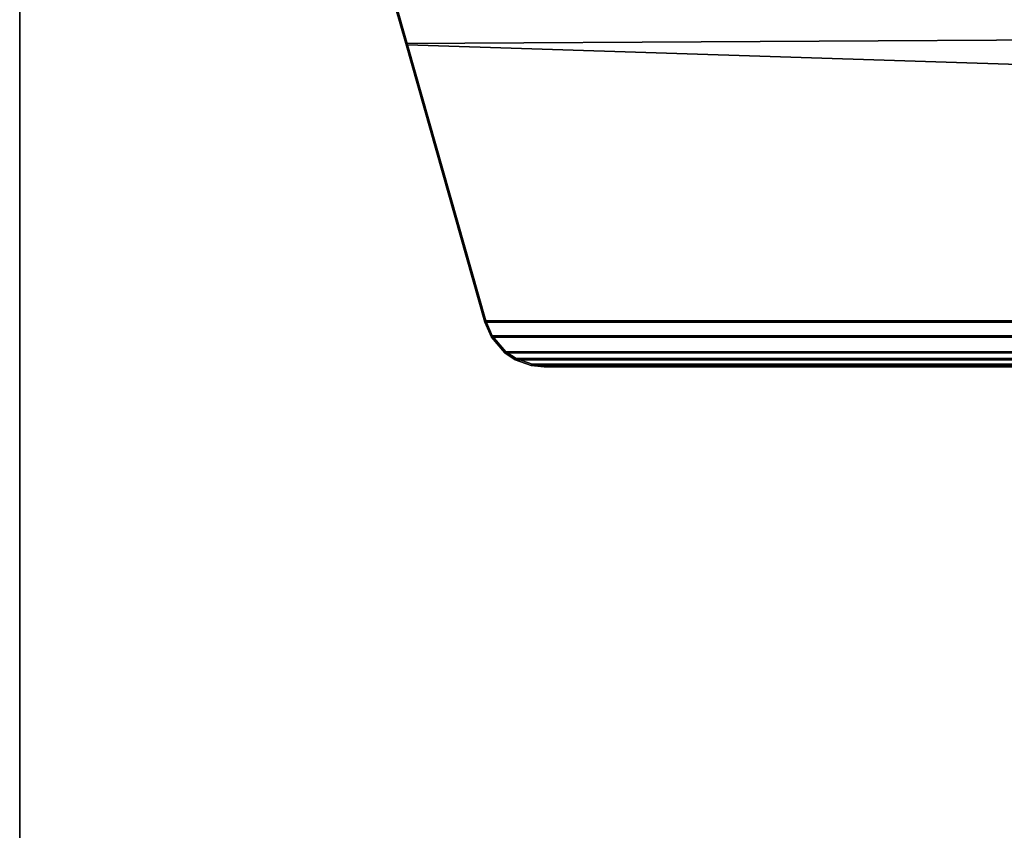
# Model space of a CAD drawing. Units: inches. Extents: x -257 to 185, y -137 to 116.
# Drawn here: x -97 to -93, y 34 to 37 of the extents above; entities that cross this region are included whole.
import ezdxf

# ---------------------------------------------------------------- set-up
doc = ezdxf.new("R2010")
doc.units = ezdxf.units.IN
doc.header["$MEASUREMENT"] = 0
doc.layers.get('0').update_dxf_attribs({"true_color": 0xffffff})
doc.layers.add('TABLE-BASE', color=6, linetype='Continuous', true_color=0xff00ff)
doc.layers.add('TABLE-TOPLAM', color=6, linetype='Continuous', true_color=0xff00ff)
doc.layers.add('TABLE-TOPEDGE', color=6, linetype='Continuous')

# ---------------------------------------------------------------- blocks, each defined once
blk = doc.blocks.new('UDT1AS_3060LP_0T')
at = {"layer": 'TABLE-BASE'}
for points in [[(2.8541, -28.4161, 27.324), (3.2176, -28.3129, 27.324), (3.1846, -22.5581, 27.324), (2.5605, -22.3808, 27.324)], [(2.8507, -28.4104, 26.9551), (2.9879, -22.508, 27.0079), (3.4056, -22.6265, 27.0137), (3.2227, -28.3061, 27.0267)], [(3.2176, -28.3129, 27.324), (4.3483, -27.9918, 27.324), (4.3483, -22.8886, 27.324), (3.1846, -22.5581, 27.324)], [(3.2227, -28.3061, 27.0267), (3.4056, -22.6265, 27.0137), (4.3431, -22.8925, 27.0267), (4.3431, -27.9879, 27.0267)], [(4.3431, -22.8925, 27.0267), (4.4044, -22.9192, 27.0267), (4.4044, -27.9612, 27.0267), (4.3431, -27.9879, 27.0267)], [(4.3483, -22.8886, 27.324), (4.3483, -27.9918, 27.324), (4.4096, -27.9651, 27.324), (4.4096, -22.9153, 27.324)], [(4.4044, -27.9612, 27.0267), (4.4044, -22.9192, 27.0267), (4.4681, -22.9744, 27.0267), (4.4681, -27.906, 27.0267)], [(4.4096, -27.9651, 27.324), (4.4732, -27.9099, 27.324), (4.4732, -22.9704, 27.324), (4.4096, -22.9153, 27.324)], [(4.4681, -22.9744, 27.0267), (4.496, -23.0164, 27.0267), (4.496, -27.8639, 27.0267), (4.4681, -27.906, 27.0267)], [(4.4732, -22.9704, 27.324), (4.4732, -27.9099, 27.324), (4.5012, -27.8678, 27.324), (4.5012, -23.0125, 27.324)], [(4.496, -27.8639, 27.0267), (4.496, -23.0164, 27.0267), (4.5192, -23.0805, 27.0267), (4.5192, -27.7999, 27.0267)], [(4.5012, -27.8678, 27.324), (4.5244, -27.8038, 27.324), (4.5244, -23.0765, 27.324), (4.5012, -23.0125, 27.324)], [(4.5192, -23.0805, 27.0267), (4.5248, -23.133, 27.0267), (4.5248, -27.7474, 27.0267), (4.5192, -27.7999, 27.0267)], [(4.5244, -23.0765, 27.324), (4.5244, -27.8038, 27.324), (4.53, -27.7513, 27.324), (4.53, -23.129, 27.324)], [(4.5248, -27.7474, 27.0267), (4.5248, -23.133, 27.0267), (4.53, -23.129, 27.324), (4.53, -27.7513, 27.324)], [(4.5192, -27.7999, 27.0267), (4.5248, -27.7474, 27.0267), (4.53, -27.7513, 27.324), (4.5244, -27.8038, 27.324)], [(4.496, -27.8639, 27.0267), (4.5192, -27.7999, 27.0267), (4.5244, -27.8038, 27.324), (4.5012, -27.8678, 27.324)], [(4.4681, -27.906, 27.0267), (4.496, -27.8639, 27.0267), (4.5012, -27.8678, 27.324), (4.4732, -27.9099, 27.324)], [(4.4044, -27.9612, 27.0267), (4.4681, -27.906, 27.0267), (4.4732, -27.9099, 27.324), (4.4096, -27.9651, 27.324)], [(4.3431, -27.9879, 27.0267), (4.4044, -27.9612, 27.0267), (4.4096, -27.9651, 27.324), (4.3483, -27.9918, 27.324)], [(3.2227, -28.3061, 27.0267), (4.3431, -27.9879, 27.0267), (4.3483, -27.9918, 27.324), (3.2176, -28.3129, 27.324)], [(2.8507, -28.4104, 26.9551), (3.2227, -28.3061, 27.0267), (3.2176, -28.3129, 27.324), (2.8541, -28.4161, 27.324)]]:
    blk.add_3dface(points, dxfattribs=at)
at = {"layer": 'TABLE-TOPEDGE'}
blk.add_3dface([(0, -29.88, 28.5), (0, -29.88, 27.324), (59.88, -29.88, 27.324), (59.88, -29.88, 28.5)], dxfattribs=at)
at = {"layer": 'TABLE-TOPLAM'}
for points in [[(0, 0, 27.324), (59.88, 0, 27.324), (59.88, -29.88, 27.324), (0, -29.88, 27.324)], [(59.88, -29.88, 28.5), (59.88, 0, 28.5), (0, 0, 28.5), (0, -29.88, 28.5)]]:
    blk.add_3dface(points, dxfattribs=at)

msp = doc.modelspace()

# ---------------------------------------------------------------- block references
at = {"rotation": 270}
msp.add_blockref('UDT1AS_3060LP_0T', (-67.3919, 40.1326), dxfattribs=at)

doc.saveas('drawing.dxf')
